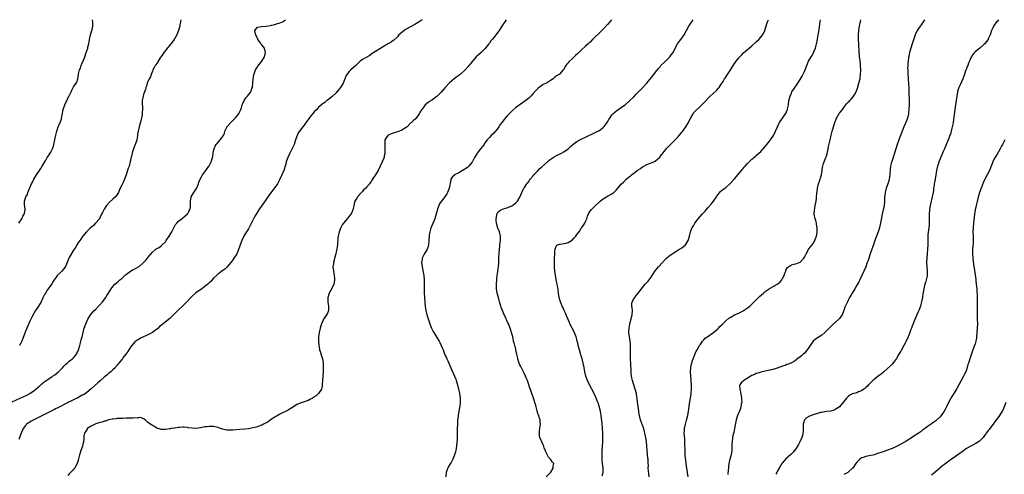
# Model space of a CAD drawing. Units: inches. Extents: x 2547014 to 2550000, y 1510065 to 1512000.
# Drawn here: x 2548974 to 2549424, y 1511792 to 1512000 of the extents above; entities that cross this region are included whole.
import ezdxf

# ---------------------------------------------------------------- set-up
doc = ezdxf.new("R2010")
doc.units = ezdxf.units.IN
doc.header["$MEASUREMENT"] = 0
doc.layers.add('LD25471509_10ft', color=83, linetype='Continuous')

msp = doc.modelspace()

# ---------------------------------------------------------------- linework, layer by layer
at = {"layer": 'LD25471509_10ft'}
for points, elevation in [([(2548971, 1511825.24), (2548974.89, 1511827.11), (2548976.25, 1511827.75), (2548977.65, 1511828.35), (2548979, 1511829.07), (2548981, 1511830.37), (2548981.83, 1511831), (2548983, 1511832.09), (2548983.5, 1511832.5), (2548984.06, 1511833), (2548984.55, 1511833.45), (2548985, 1511833.85), (2548985.64, 1511834.36), (2548987, 1511835.38), (2548989, 1511836.73), (2548989.45, 1511837), (2548990.38, 1511837.62), (2548992.15, 1511839), (2548993, 1511839.86), (2548994.09, 1511841), (2548994.5, 1511841.5), (2548995.47, 1511842.53), (2548996.09, 1511843), (2548996.54, 1511843.46), (2548997, 1511843.8), (2548997.63, 1511844.37), (2548998.55, 1511845), (2548999, 1511845.44), (2548999.68, 1511846.32), (2549000.29, 1511847), (2549000.53, 1511847.48), (2549001, 1511848.26), (2549001.3, 1511849), (2549001.44, 1511849.44), (2549001.84, 1511851), (2549002.19, 1511852.19), (2549002.34, 1511853), (2549002.42, 1511853.58), (2549002.91, 1511855), (2549003.39, 1511857), (2549003.92, 1511859), (2549004.63, 1511861), (2549005.53, 1511863), (2549006.75, 1511865), (2549008.46, 1511867), (2549009, 1511867.51), (2549010.42, 1511869), (2549011, 1511869.63), (2549012.2, 1511871), (2549013.68, 1511873), (2549014.16, 1511873.84), (2549014.95, 1511875), (2549016.17, 1511877), (2549017, 1511878.04), (2549017.92, 1511879), (2549018.48, 1511879.52), (2549019.59, 1511880.41), (2549020.22, 1511881), (2549021, 1511881.67), (2549022.41, 1511883), (2549022.73, 1511883.27), (2549023, 1511883.52), (2549023.83, 1511884.17), (2549025, 1511885), (2549026.28, 1511885.72), (2549027, 1511886.01), (2549028.68, 1511887), (2549029, 1511887.21), (2549031, 1511888.93), (2549032.02, 1511889.98), (2549032.83, 1511891), (2549033, 1511891.24), (2549035, 1511893.65), (2549036.56, 1511895), (2549036.82, 1511895.18), (2549037, 1511895.37), (2549038.1, 1511895.9), (2549039, 1511896.63), (2549039.51, 1511897), (2549041, 1511898.47), (2549041.24, 1511898.76), (2549041.37, 1511899), (2549043, 1511901.5), (2549043.9, 1511903), (2549045, 1511905.07), (2549045.65, 1511906.35), (2549046.12, 1511907), (2549047, 1511907.88), (2549048.71, 1511909.29), (2549049, 1511909.46), (2549050.9, 1511911), (2549051, 1511911.12), (2549051.7, 1511912.3), (2549052.19, 1511913), (2549052.43, 1511914.43), (2549052.48, 1511915), (2549052.44, 1511915.56), (2549052.39, 1511917), (2549052.78, 1511919), (2549053.91, 1511921), (2549055.14, 1511922.86), (2549056.07, 1511925), (2549056.31, 1511925.69), (2549056.82, 1511927), (2549057.56, 1511928.44), (2549057.88, 1511929), (2549059, 1511930.45), (2549059.38, 1511931), (2549060.85, 1511933), (2549061, 1511933.22), (2549061.87, 1511935), (2549062.16, 1511935.84), (2549062.49, 1511937), (2549062.57, 1511937.43), (2549062.8, 1511939), (2549063, 1511940.03), (2549063.2, 1511941), (2549063.78, 1511942.22), (2549064.22, 1511943), (2549064.57, 1511943.43), (2549066, 1511945), (2549067.47, 1511947), (2549067.9, 1511948.1), (2549068.2, 1511949), (2549069, 1511950.79), (2549069.11, 1511951), (2549070.92, 1511953), (2549071.97, 1511954.03), (2549073, 1511955.07), (2549074.48, 1511957), (2549075, 1511958), (2549075.46, 1511959), (2549075.71, 1511959.71), (2549076.12, 1511961), (2549076.34, 1511961.66), (2549076.99, 1511963.01), (2549077.78, 1511964.22), (2549078.42, 1511965), (2549079.96, 1511967), (2549080.54, 1511968.54), (2549080.74, 1511969), (2549080.91, 1511971), (2549081.02, 1511973), (2549081.31, 1511974.69), (2549081.42, 1511975), (2549081.74, 1511975.74), (2549082.2, 1511977), (2549082.44, 1511977.56), (2549083, 1511978.44), (2549083.23, 1511978.77), (2549085.09, 1511981), (2549086.3, 1511983), (2549086.45, 1511983.55), (2549086.75, 1511985), (2549086.21, 1511987), (2549085, 1511988.43), (2549084.76, 1511988.76), (2549084.65, 1511989), (2549083.91, 1511990.09), (2549083.25, 1511991), (2549083.18, 1511991.18), (2549083, 1511991.47), (2549082.27, 1511993), (2549081.95, 1511994.05), (2549081.88, 1511995), (2549083, 1511996.61), (2549084.89, 1511996.89), (2549085.05, 1511996.95), (2549087, 1511997.01), (2549089, 1511997.36), (2549089.52, 1511997.52), (2549091, 1511997.87), (2549092.25, 1511998.25), (2549093, 1511998.41), (2549094.48, 1511999), (2549094.98, 1511999.3), (2549095.83, 1512000)], 9610), ([(2549158.24, 1512000), (2549157, 1511999.02), (2549155, 1511997.86), (2549153, 1511996.75), (2549151, 1511995.61), (2549150.08, 1511995), (2549149, 1511994.16), (2549147.7, 1511993), (2549147, 1511992.13), (2549145.34, 1511990.66), (2549145, 1511990.43), (2549144.21, 1511989.79), (2549143, 1511989.16), (2549142.92, 1511989.08), (2549141, 1511987.83), (2549139, 1511986.69), (2549137, 1511985.49), (2549136.14, 1511985), (2549135.51, 1511984.49), (2549134.38, 1511983.62), (2549132.75, 1511982.75), (2549131, 1511981.76), (2549130.04, 1511981), (2549129, 1511980.1), (2549127.96, 1511979), (2549125.77, 1511977), (2549125, 1511976.38), (2549123.93, 1511975), (2549123.55, 1511974.45), (2549122.97, 1511973), (2549122.14, 1511971), (2549121, 1511969.04), (2549119.35, 1511967), (2549119, 1511966.61), (2549117, 1511964.74), (2549116.04, 1511963.96), (2549115, 1511963.13), (2549114.8, 1511963), (2549113.8, 1511962.2), (2549113, 1511961.66), (2549112.63, 1511961.37), (2549112.23, 1511961), (2549111, 1511959.99), (2549110.14, 1511959), (2549109, 1511957.83), (2549107, 1511955.37), (2549105, 1511952.62), (2549104.31, 1511951.7), (2549103.73, 1511951), (2549102.18, 1511949), (2549101.69, 1511948.31), (2549101.11, 1511947), (2549100.44, 1511945), (2549099.74, 1511943), (2549099, 1511941.33), (2549097.81, 1511939), (2549096.88, 1511937), (2549096.18, 1511935), (2549095.93, 1511933.93), (2549095.68, 1511933), (2549095.05, 1511931), (2549094.19, 1511929), (2549093.28, 1511927), (2549092.51, 1511925.49), (2549092.23, 1511925), (2549091, 1511923.23), (2549089, 1511920.68), (2549085.02, 1511915), (2549083.65, 1511913), (2549083.41, 1511912.59), (2549082.4, 1511911), (2549081.89, 1511910.11), (2549081.3, 1511909), (2549079.88, 1511906.12), (2549079, 1511904.42), (2549078.06, 1511903), (2549076.88, 1511901), (2549075.92, 1511899), (2549075.06, 1511897), (2549074, 1511894), (2549073.54, 1511893), (2549073, 1511892.05), (2549072.31, 1511891), (2549071.81, 1511890.19), (2549070.8, 1511889), (2549069.1, 1511886.9), (2549069, 1511886.81), (2549068.06, 1511885.94), (2549067, 1511885.21), (2549066.9, 1511885.1), (2549065.78, 1511884.21), (2549065, 1511883.68), (2549064.66, 1511883.34), (2549063, 1511881.81), (2549061.69, 1511880.31), (2549061, 1511879.71), (2549060.67, 1511879.33), (2549060.29, 1511879), (2549059, 1511877.94), (2549057, 1511876.51), (2549055.56, 1511875.56), (2549054.76, 1511875), (2549053, 1511873.46), (2549052.54, 1511873), (2549050.78, 1511871), (2549049, 1511869.13), (2549047, 1511867.3), (2549044.66, 1511865), (2549043.81, 1511864.19), (2549043, 1511863.44), (2549041.67, 1511862.33), (2549039.99, 1511861), (2549039, 1511860.17), (2549038.34, 1511859.66), (2549037.29, 1511858.71), (2549037, 1511858.47), (2549035, 1511856.99), (2549033, 1511855.87), (2549032.4, 1511855.6), (2549031, 1511854.94), (2549029.65, 1511854.35), (2549029, 1511853.99), (2549028.38, 1511853.62), (2549027.46, 1511853), (2549027, 1511852.64), (2549025.6, 1511851), (2549025, 1511850.2), (2549024.28, 1511849), (2549023.75, 1511848.25), (2549022.96, 1511847), (2549022.04, 1511845.96), (2549021.35, 1511845), (2549021, 1511844.58), (2549019.76, 1511843), (2549019.41, 1511842.59), (2549019, 1511842.05), (2549018.5, 1511841.5), (2549018.1, 1511841), (2549017, 1511839.88), (2549016.02, 1511839), (2549015.45, 1511838.55), (2549015, 1511838.17), (2549014.33, 1511837.67), (2549013.59, 1511837), (2549013, 1511836.53), (2549011.09, 1511834.91), (2549010.02, 1511833.98), (2549007, 1511831.18), (2549005, 1511829.55), (2549003.47, 1511828.53), (2549003, 1511828.24), (2549002.21, 1511827.79), (2549001, 1511827.14), (2548999.56, 1511826.44), (2548999, 1511826.2), (2548997.48, 1511825.48), (2548997, 1511825.23), (2548996.59, 1511825), (2548995, 1511824.2), (2548992.74, 1511823), (2548991.57, 1511822.43), (2548991, 1511822.18), (2548990.22, 1511821.78), (2548987, 1511820.09), (2548985.13, 1511819.13), (2548983.62, 1511818.38), (2548983, 1511818.03), (2548981.17, 1511817.17), (2548980.79, 1511817), (2548979.61, 1511816.39), (2548979, 1511816.01), (2548977.55, 1511815), (2548977.27, 1511814.73), (2548977, 1511814.43), (2548975.96, 1511813), (2548975.64, 1511812.36), (2548975.04, 1511811), (2548973.92, 1511808.08)], 9600), ([(2548973.98, 1511907), (2548975, 1511908.54), (2548975.35, 1511909), (2548975.87, 1511910.13), (2548976.48, 1511911), (2548976.51, 1511911.49), (2548976.92, 1511913), (2548976.74, 1511914.74), (2548976.65, 1511915), (2548976.66, 1511915.34), (2548976.52, 1511917), (2548977.13, 1511919), (2548977.95, 1511920.05), (2548978.11, 1511921), (2548978.81, 1511922.81), (2548979, 1511923.18), (2548979.75, 1511925), (2548980.22, 1511925.78), (2548980.83, 1511927), (2548982.14, 1511929), (2548983.4, 1511931), (2548984.05, 1511931.95), (2548984.6, 1511933), (2548985.8, 1511935), (2548986.27, 1511935.73), (2548986.98, 1511937), (2548987.81, 1511938.19), (2548988.26, 1511939), (2548988.55, 1511939.45), (2548989, 1511940.26), (2548989.38, 1511941), (2548989.83, 1511942.17), (2548990.04, 1511943), (2548990.45, 1511945), (2548990.84, 1511947.16), (2548991.29, 1511949), (2548991.48, 1511949.48), (2548992.01, 1511951), (2548992.33, 1511951.67), (2548992.92, 1511953), (2548993.45, 1511954.55), (2548993.52, 1511955), (2548993.59, 1511955.59), (2548994.29, 1511959), (2548994.95, 1511961.05), (2548996.29, 1511963.72), (2548996.91, 1511965), (2548997, 1511965.21), (2548997.9, 1511967), (2548998.25, 1511967.75), (2548998.88, 1511969), (2548999, 1511969.26), (2549000.24, 1511971), (2549000.53, 1511971.47), (2549001, 1511973), (2549001.32, 1511975), (2549001.29, 1511975.29), (2549001.69, 1511977), (2549002.14, 1511977.86), (2549002.42, 1511979), (2549003, 1511980.34), (2549003.28, 1511980.72), (2549003.35, 1511981), (2549003.55, 1511981.55), (2549004.19, 1511983), (2549004.82, 1511985), (2549005, 1511985.7), (2549005.46, 1511987), (2549005.59, 1511987.59), (2549005.95, 1511989), (2549006.13, 1511989.87), (2549006.31, 1511991), (2549006.77, 1511993), (2549007.34, 1511995), (2549007.44, 1511995.44), (2549007.74, 1511997), (2549007.76, 1511997.76), (2549007.75, 1511999), (2549007.7, 1512000)], 9630), ([(2549048, 1512000), (2549047.87, 1511999), (2549047.59, 1511997.59), (2549047.52, 1511997), (2549047.03, 1511995), (2549046.24, 1511993), (2549045, 1511991), (2549044.17, 1511989.83), (2549043.49, 1511989), (2549041.54, 1511986.46), (2549041, 1511985.89), (2549040.28, 1511985), (2549039.77, 1511984.23), (2549039, 1511983.2), (2549038.63, 1511982.63), (2549037.67, 1511981), (2549037.45, 1511980.55), (2549037, 1511979.99), (2549036.62, 1511979.38), (2549036.34, 1511979), (2549035.86, 1511978.13), (2549035.2, 1511977), (2549035, 1511976.53), (2549034.44, 1511975), (2549034.12, 1511973.88), (2549033.58, 1511973), (2549032.69, 1511971), (2549032.4, 1511969.6), (2549032.08, 1511969), (2549031.88, 1511968.12), (2549031.43, 1511967), (2549031, 1511965.72), (2549030.74, 1511965), (2549030.32, 1511963), (2549030.4, 1511962.4), (2549030.35, 1511961), (2549030.45, 1511960.45), (2549030.47, 1511959), (2549030.36, 1511957.64), (2549030.38, 1511957), (2549030.28, 1511956.28), (2549030.02, 1511955), (2549029.69, 1511953.69), (2549029.37, 1511952.63), (2549028.95, 1511951.05), (2549028.5, 1511949), (2549028.29, 1511947.71), (2549028.2, 1511947), (2549028.01, 1511946.01), (2549027.87, 1511945), (2549027.29, 1511943.29), (2549027.21, 1511943), (2549027.16, 1511942.84), (2549027, 1511942.55), (2549026.55, 1511941.45), (2549026.37, 1511941), (2549026.05, 1511940.05), (2549025.73, 1511939), (2549025.66, 1511938.34), (2549025.29, 1511937), (2549025.25, 1511936.75), (2549025, 1511935.59), (2549024.92, 1511935.08), (2549024.37, 1511933), (2549023.96, 1511932.04), (2549023.67, 1511931), (2549022.99, 1511929), (2549022.4, 1511927.6), (2549022.21, 1511927), (2549021.62, 1511925.62), (2549021, 1511924.26), (2549020.36, 1511923), (2549019.89, 1511921.89), (2549019.48, 1511921), (2549019, 1511920.05), (2549018.16, 1511919), (2549017, 1511917.91), (2549015.41, 1511916.59), (2549014.08, 1511915), (2549013, 1511913.3), (2549012.79, 1511913), (2549012.22, 1511911.78), (2549011.77, 1511911), (2549011, 1511909.42), (2549010.78, 1511909), (2549009.07, 1511907), (2549009, 1511906.95), (2549008.08, 1511905.92), (2549006.63, 1511904.63), (2549005, 1511903.15), (2549004.86, 1511903), (2549003.11, 1511900.89), (2549002.32, 1511899.68), (2549001.83, 1511899), (2549001, 1511897.74), (2549000.54, 1511897), (2549000.01, 1511895.99), (2548999.34, 1511895), (2548999, 1511894.54), (2548997, 1511891.23), (2548996.89, 1511891), (2548996.13, 1511889), (2548995.41, 1511887.41), (2548995.24, 1511887), (2548995.15, 1511886.85), (2548994.29, 1511885.71), (2548993.63, 1511885), (2548993, 1511884.4), (2548991.58, 1511883), (2548991, 1511882.33), (2548990.07, 1511881), (2548989.67, 1511880.33), (2548989, 1511879.29), (2548987.42, 1511877), (2548987, 1511876.37), (2548986.13, 1511875), (2548985.73, 1511874.27), (2548985, 1511872.78), (2548984.17, 1511871), (2548983.01, 1511869), (2548981.67, 1511867), (2548981, 1511865.96), (2548979.96, 1511864.04), (2548979, 1511862.09), (2548977.6, 1511859), (2548976.84, 1511857.16), (2548975.78, 1511854.22), (2548975.29, 1511853), (2548975, 1511852.37), (2548974.33, 1511851)], 9620), ([(2549196.68, 1512000), (2549194.76, 1511997), (2549193.42, 1511995), (2549193, 1511994.41), (2549191, 1511991.79), (2549190.32, 1511991), (2549189.74, 1511990.26), (2549189, 1511989.29), (2549188.76, 1511989), (2549187, 1511986.71), (2549185.31, 1511985), (2549184.06, 1511983.94), (2549183, 1511982.97), (2549181.26, 1511981), (2549180.28, 1511979.72), (2549179.7, 1511979), (2549179.36, 1511978.64), (2549177.91, 1511977), (2549175.64, 1511975), (2549175.28, 1511974.72), (2549175, 1511974.55), (2549174.13, 1511973.87), (2549172.98, 1511973.02), (2549170.82, 1511971.18), (2549168.8, 1511969), (2549167, 1511966.87), (2549165, 1511964.86), (2549163.91, 1511964.09), (2549163, 1511963.33), (2549162.46, 1511963), (2549161.53, 1511962.47), (2549161, 1511962.06), (2549159.72, 1511961), (2549159.35, 1511960.65), (2549159, 1511960.21), (2549158.11, 1511959), (2549157.74, 1511958.26), (2549157, 1511957), (2549155.61, 1511955), (2549155.31, 1511954.69), (2549154.26, 1511953.74), (2549153.47, 1511953), (2549153.19, 1511952.81), (2549153, 1511952.63), (2549151.49, 1511951), (2549151, 1511950.67), (2549149, 1511949.46), (2549147.91, 1511949), (2549147, 1511948.71), (2549145, 1511948.13), (2549144.18, 1511947.82), (2549142.8, 1511947.2), (2549142.54, 1511947), (2549141.9, 1511945.9), (2549141.27, 1511945), (2549141.23, 1511943.23), (2549141.2, 1511943), (2549141.29, 1511941), (2549141.22, 1511939.22), (2549141.23, 1511939), (2549141.22, 1511938.78), (2549141, 1511937.74), (2549140.89, 1511937.11), (2549140.73, 1511936.73), (2549140.07, 1511935), (2549139.18, 1511933), (2549138.21, 1511931), (2549137, 1511929.13), (2549136.11, 1511927.89), (2549135.58, 1511927), (2549135.35, 1511926.65), (2549135, 1511926.02), (2549134.57, 1511925.43), (2549134.29, 1511925), (2549133, 1511923.52), (2549132.52, 1511923), (2549131.72, 1511922.28), (2549131, 1511921.48), (2549130.54, 1511921), (2549128.76, 1511919), (2549128.44, 1511918.44), (2549127.56, 1511917), (2549127.42, 1511916.58), (2549127.07, 1511914.93), (2549126.69, 1511913), (2549126.11, 1511911.89), (2549125.67, 1511911), (2549125, 1511910.15), (2549124.46, 1511909.54), (2549124.02, 1511909), (2549122.35, 1511907), (2549121.78, 1511906.22), (2549121.08, 1511905), (2549120.33, 1511903), (2549120.17, 1511902.17), (2549119.92, 1511901), (2549119.82, 1511900.18), (2549119.54, 1511897), (2549119.3, 1511895.3), (2549119.27, 1511895), (2549119, 1511893.85), (2549118.82, 1511893), (2549118.28, 1511891), (2549118.03, 1511889.97), (2549117.76, 1511889), (2549117.71, 1511888.29), (2549117.54, 1511887), (2549117.77, 1511885), (2549117.94, 1511884.06), (2549118.16, 1511883), (2549118.23, 1511881.77), (2549118.26, 1511881), (2549118.02, 1511880.02), (2549117.88, 1511879), (2549117, 1511877.08), (2549115.85, 1511875), (2549115.16, 1511873), (2549115.24, 1511871.24), (2549115.21, 1511871), (2549115.22, 1511870.78), (2549115.52, 1511869), (2549115.47, 1511867.47), (2549115.49, 1511867), (2549115, 1511865.74), (2549114.58, 1511865), (2549113.91, 1511864.09), (2549113.16, 1511863), (2549113, 1511862.68), (2549112.31, 1511861), (2549111.98, 1511860.02), (2549111.69, 1511859), (2549111.23, 1511857), (2549111, 1511855), (2549110.96, 1511852.96), (2549111.07, 1511851.07), (2549111.32, 1511849.32), (2549111.42, 1511849), (2549111.66, 1511848.34), (2549112.29, 1511846.29), (2549112.72, 1511845), (2549113, 1511843.32), (2549113.04, 1511843), (2549113.08, 1511841), (2549113.04, 1511838.96), (2549112.93, 1511837.07), (2549112.9, 1511836.9), (2549112.66, 1511833.34), (2549112.66, 1511833), (2549112.41, 1511831.59), (2549112.29, 1511831), (2549111, 1511829), (2549109.93, 1511828.07), (2549109, 1511827.53), (2549108.7, 1511827.3), (2549108.16, 1511827), (2549107, 1511826.27), (2549106.19, 1511825.81), (2549103, 1511824.81), (2549101, 1511824), (2549099.43, 1511823), (2549097.97, 1511822.03), (2549097, 1511821.43), (2549093, 1511819.43), (2549092.28, 1511819), (2549091.5, 1511818.5), (2549091, 1511818.22), (2549089, 1511816.98), (2549087.86, 1511816.14), (2549087, 1511815.69), (2549085.77, 1511815), (2549085, 1511814.62), (2549084.43, 1511814.43), (2549083, 1511813.86), (2549081, 1511813.3), (2549079, 1511812.93), (2549077.2, 1511812.8), (2549075, 1511812.68), (2549071.71, 1511812.29), (2549071, 1511812.24), (2549069, 1511812.32), (2549067.2, 1511812.8), (2549067, 1511812.84), (2549065, 1511813.58), (2549063, 1511813.97), (2549061, 1511814), (2549059.88, 1511813.88), (2549059, 1511813.81), (2549057, 1511813.4), (2549055, 1511813.09), (2549053.18, 1511813.18), (2549051.43, 1511813.43), (2549051, 1511813.55), (2549049.62, 1511813.62), (2549049, 1511813.69), (2549047.58, 1511813.58), (2549047, 1511813.55), (2549045.29, 1511813.29), (2549045, 1511813.27), (2549043.66, 1511813), (2549043.12, 1511812.88), (2549042.87, 1511812.87), (2549041, 1511812.56), (2549040.62, 1511812.62), (2549039, 1511812.59), (2549037.65, 1511813), (2549037.21, 1511813.21), (2549037, 1511813.26), (2549035.97, 1511813.97), (2549035, 1511814.51), (2549034.69, 1511814.69), (2549033, 1511815.87), (2549032.37, 1511816.37), (2549031.65, 1511817), (2549031, 1511817.46), (2549029.98, 1511817.98), (2549029, 1511818.07), (2549028.14, 1511817.86), (2549027, 1511817.96), (2549026.16, 1511817.84), (2549025, 1511817.83), (2549023, 1511817.79), (2549021.71, 1511817.71), (2549021, 1511817.71), (2549019.58, 1511817.58), (2549019, 1511817.58), (2549018.45, 1511817.55), (2549017, 1511817.4), (2549016.69, 1511817.31), (2549015, 1511816.99), (2549013.56, 1511816.44), (2549013, 1511816.38), (2549012.04, 1511815.96), (2549011, 1511815.76), (2549009.14, 1511815.14), (2549008.8, 1511815), (2549007, 1511814.08), (2549005.28, 1511813), (2549005.16, 1511812.84), (2549003.98, 1511811), (2549003.72, 1511809.72), (2549003.65, 1511809), (2549003.68, 1511808.32), (2549003.54, 1511807), (2549003.45, 1511806.55), (2549003.08, 1511805), (2549002.4, 1511803), (2549002.09, 1511801.91), (2549001.73, 1511801), (2549001.26, 1511799.26), (2549001.22, 1511799), (2549001, 1511798.02), (2549000.7, 1511797), (2549000.04, 1511795.96), (2548999.56, 1511795), (2548999, 1511794.33), (2548997.63, 1511793), (2548997.29, 1511792.71), (2548997, 1511792.33), (2548996.37, 1511791.63)], 9590), ([(2549244.76, 1512000), (2549244.06, 1511999), (2549243, 1511997.79), (2549241, 1511995.7), (2549239.65, 1511994.35), (2549236.6, 1511991.4), (2549236.13, 1511991), (2549235, 1511989.79), (2549234.6, 1511989.4), (2549234.12, 1511989), (2549233, 1511987.87), (2549231, 1511986.09), (2549229.9, 1511985), (2549229.4, 1511984.6), (2549228.39, 1511983.61), (2549227.82, 1511983), (2549227, 1511982.29), (2549225.34, 1511980.66), (2549225, 1511980.24), (2549224.41, 1511979.59), (2549223.98, 1511979), (2549223, 1511977.33), (2549222.87, 1511977.13), (2549222.76, 1511977), (2549221, 1511975.11), (2549220.87, 1511975), (2549219.75, 1511974.25), (2549219, 1511973.73), (2549218.09, 1511973), (2549217, 1511972.2), (2549215.05, 1511971), (2549213.66, 1511970.34), (2549213, 1511969.95), (2549211.28, 1511968.72), (2549210.31, 1511967.69), (2549209, 1511966.18), (2549207.95, 1511965), (2549207, 1511964.14), (2549205.62, 1511963), (2549204.08, 1511961.92), (2549201, 1511959.65), (2549199.59, 1511958.41), (2549199, 1511957.86), (2549197, 1511955.82), (2549196.28, 1511955), (2549195.7, 1511954.3), (2549194.71, 1511953), (2549193.99, 1511952.01), (2549193.31, 1511951), (2549193, 1511950.58), (2549191.74, 1511949), (2549191, 1511948.16), (2549189.83, 1511947), (2549189, 1511946.1), (2549188.05, 1511945), (2549187, 1511943.68), (2549186.57, 1511943), (2549185.93, 1511942.07), (2549185, 1511941.01), (2549183.48, 1511939), (2549183.3, 1511938.7), (2549183, 1511938.26), (2549182.53, 1511937.47), (2549182.22, 1511937), (2549181.14, 1511934.86), (2549181, 1511934.66), (2549179.63, 1511933), (2549179, 1511932.43), (2549177, 1511931.12), (2549176.77, 1511931), (2549175, 1511929.99), (2549173.14, 1511929), (2549173.06, 1511928.94), (2549172.03, 1511927.97), (2549171.47, 1511927), (2549171.33, 1511926.67), (2549170.71, 1511923), (2549170.5, 1511922.5), (2549169.92, 1511921), (2549169.59, 1511920.41), (2549169, 1511919.47), (2549168.6, 1511919), (2549167.07, 1511917), (2549167, 1511916.88), (2549166.24, 1511915.76), (2549165.91, 1511915), (2549165.38, 1511913.38), (2549165.16, 1511912.84), (2549165, 1511912.16), (2549164.73, 1511911.27), (2549164.68, 1511911), (2549164.23, 1511909.77), (2549164.04, 1511909), (2549163.17, 1511906.83), (2549162.55, 1511905.45), (2549162.14, 1511904.14), (2549161.82, 1511903), (2549161.54, 1511901.54), (2549161.47, 1511901), (2549161.35, 1511899), (2549161.22, 1511897.22), (2549161.19, 1511897), (2549161, 1511896.34), (2549160.59, 1511895), (2549159.29, 1511892.71), (2549158.37, 1511891), (2549158.3, 1511890.3), (2549158.06, 1511889), (2549158.31, 1511887), (2549158.67, 1511885.33), (2549159.03, 1511883), (2549159.15, 1511881), (2549159.18, 1511877), (2549159.25, 1511875), (2549159.51, 1511871), (2549159.58, 1511870.42), (2549159.68, 1511869), (2549159.81, 1511867.81), (2549159.96, 1511867), (2549160.29, 1511865.71), (2549160.45, 1511865), (2549161, 1511863.27), (2549161.81, 1511861), (2549162.3, 1511859.7), (2549162.55, 1511859), (2549163, 1511858.09), (2549163.57, 1511857), (2549165, 1511854.72), (2549166.01, 1511853), (2549166.36, 1511852.36), (2549167.02, 1511851.02), (2549167.65, 1511849.65), (2549167.87, 1511849), (2549168.4, 1511847.6), (2549169, 1511846.17), (2549169.37, 1511845.37), (2549169.52, 1511845), (2549169.97, 1511843.97), (2549171.81, 1511839.81), (2549173.12, 1511837), (2549173.65, 1511835.65), (2549173.89, 1511835), (2549174.45, 1511833), (2549174.94, 1511831.06), (2549175.29, 1511829.29), (2549175.38, 1511829), (2549175.6, 1511827), (2549175.63, 1511825.63), (2549175.61, 1511825), (2549175.48, 1511823.48), (2549175.37, 1511822.63), (2549175.11, 1511821), (2549174.74, 1511819), (2549174.56, 1511817.44), (2549174.49, 1511817), (2549174.39, 1511815), (2549174.36, 1511813), (2549174.36, 1511811.64), (2549174.28, 1511809), (2549174.22, 1511807.78), (2549174.16, 1511807), (2549173.98, 1511805), (2549173.66, 1511803), (2549173.53, 1511802.47), (2549173.15, 1511801), (2549173, 1511800.57), (2549172.35, 1511799), (2549171.51, 1511797.51), (2549171.16, 1511796.84), (2549170.38, 1511795.62), (2549170.04, 1511795), (2549169.75, 1511794.25), (2549169.31, 1511793), (2549169.1, 1511791)], 9580), ([(2549215, 1511791.02), (2549217, 1511792.95), (2549217.1, 1511793.1), (2549218.14, 1511795), (2549218.16, 1511795.84), (2549218.42, 1511797), (2549217.77, 1511797.77), (2549216.99, 1511799), (2549216, 1511800), (2549214.67, 1511802.67), (2549214.6, 1511803), (2549214.11, 1511804.11), (2549213.85, 1511805), (2549213.57, 1511805.57), (2549212.93, 1511807), (2549212.1, 1511809), (2549211.91, 1511809.91), (2549211.85, 1511811), (2549211.96, 1511812.04), (2549212.04, 1511813), (2549212.28, 1511814.28), (2549212.31, 1511815), (2549212.16, 1511815.84), (2549212.22, 1511817), (2549211.77, 1511818.23), (2549211.55, 1511819), (2549211.38, 1511819.38), (2549210.92, 1511820.92), (2549210.88, 1511821.12), (2549210.39, 1511823), (2549210.04, 1511824.04), (2549209.8, 1511825), (2549209.56, 1511825.56), (2549209.14, 1511827), (2549208.46, 1511829), (2549208.04, 1511830.04), (2549207.75, 1511831), (2549207.54, 1511831.54), (2549207.09, 1511833), (2549206.37, 1511835), (2549205.96, 1511835.96), (2549205.56, 1511837), (2549205, 1511838.12), (2549204.6, 1511839), (2549203.38, 1511841.38), (2549203, 1511842.19), (2549202.67, 1511843), (2549202.54, 1511843.46), (2549202.03, 1511845), (2549201.81, 1511845.81), (2549201.6, 1511847), (2549201.48, 1511847.48), (2549201.15, 1511849.15), (2549200.73, 1511850.73), (2549200.64, 1511851), (2549200.31, 1511852.31), (2549200.11, 1511853), (2549199.85, 1511854.15), (2549199.68, 1511855), (2549199.19, 1511857), (2549199, 1511857.59), (2549198.49, 1511859), (2549197.68, 1511861), (2549197.46, 1511861.46), (2549197, 1511862.49), (2549196.83, 1511862.83), (2549196.61, 1511863.39), (2549195.84, 1511865), (2549195.55, 1511865.55), (2549194.98, 1511866.98), (2549194.43, 1511868.43), (2549194.24, 1511869), (2549193.92, 1511870.08), (2549193.66, 1511871), (2549193.54, 1511871.54), (2549193.12, 1511873), (2549192.58, 1511875), (2549192.28, 1511877), (2549192.27, 1511878.27), (2549192.27, 1511879), (2549192.41, 1511881), (2549192.44, 1511881.56), (2549192.58, 1511883), (2549192.81, 1511884.81), (2549192.83, 1511885.17), (2549193.11, 1511887), (2549193.31, 1511889), (2549193.36, 1511890.64), (2549193.41, 1511891.41), (2549193.43, 1511893), (2549193.46, 1511893.46), (2549193.57, 1511895), (2549193.74, 1511896.26), (2549193.8, 1511897), (2549193.93, 1511897.92), (2549194.09, 1511899), (2549194.13, 1511901), (2549193.6, 1511903), (2549193, 1511904.31), (2549192.75, 1511905), (2549192.7, 1511905.3), (2549192.25, 1511907), (2549192.16, 1511908.16), (2549192.15, 1511909), (2549192.23, 1511909.77), (2549192.49, 1511911), (2549192.61, 1511911.39), (2549193, 1511911.92), (2549193.51, 1511912.49), (2549194.32, 1511913), (2549195, 1511913.34), (2549197, 1511913.95), (2549199, 1511914.72), (2549199.52, 1511915), (2549200.4, 1511915.6), (2549201, 1511916.07), (2549201.48, 1511916.52), (2549201.93, 1511917), (2549203, 1511918.9), (2549203.84, 1511921), (2549204.81, 1511923), (2549205, 1511923.32), (2549206.17, 1511925), (2549206.54, 1511925.46), (2549207, 1511926.07), (2549207.42, 1511926.58), (2549207.71, 1511927), (2549209, 1511928.57), (2549209.36, 1511929), (2549211, 1511930.78), (2549212.08, 1511931.92), (2549213, 1511932.69), (2549215.57, 1511935), (2549216.29, 1511935.71), (2549218.66, 1511937.34), (2549219, 1511937.51), (2549219.95, 1511938.05), (2549221, 1511938.54), (2549221.93, 1511939), (2549223, 1511939.63), (2549225, 1511940.96), (2549226.05, 1511941.95), (2549227.19, 1511943), (2549229, 1511944.29), (2549230.28, 1511945), (2549231.62, 1511945.62), (2549233, 1511946.28), (2549234.8, 1511947.2), (2549235.48, 1511947.48), (2549237, 1511948.19), (2549238.55, 1511949), (2549239, 1511949.25), (2549241, 1511950.76), (2549241.29, 1511951), (2549242.06, 1511951.94), (2549242.87, 1511953), (2549243, 1511953.28), (2549243.61, 1511954.39), (2549243.99, 1511955), (2549245, 1511956.48), (2549245.23, 1511956.77), (2549245.44, 1511957), (2549246.27, 1511957.73), (2549247.4, 1511958.6), (2549247.95, 1511959), (2549249, 1511959.7), (2549251, 1511961.13), (2549253.09, 1511962.91), (2549255, 1511964.76), (2549256.11, 1511965.89), (2549257, 1511966.78), (2549259, 1511968.88), (2549261, 1511971.02), (2549263, 1511973.42), (2549263.67, 1511974.33), (2549265, 1511976.05), (2549266.27, 1511977.73), (2549267, 1511978.51), (2549267.21, 1511978.79), (2549267.4, 1511979), (2549269, 1511980.58), (2549269.2, 1511980.8), (2549271.46, 1511983), (2549272.11, 1511983.89), (2549273, 1511985), (2549273.94, 1511987), (2549274.97, 1511989), (2549275.85, 1511990.15), (2549276.57, 1511991), (2549277, 1511991.54), (2549277.98, 1511993), (2549280.16, 1511997), (2549281, 1511998.34), (2549281.49, 1511999), (2549282.16, 1512000)], 9570), ([(2549240.57, 1511791.43), (2549241.03, 1511793), (2549240.99, 1511795.01), (2549240.68, 1511797), (2549240.54, 1511798.54), (2549240.52, 1511800.52), (2549240.57, 1511801.43), (2549240.6, 1511803), (2549240.69, 1511804.69), (2549240.86, 1511807.14), (2549240.93, 1511809), (2549240.88, 1511811), (2549240.73, 1511813), (2549240.53, 1511815.47), (2549240.32, 1511817.68), (2549240.16, 1511819), (2549239.96, 1511819.96), (2549239.79, 1511821), (2549239.22, 1511823.22), (2549238.73, 1511824.73), (2549238.61, 1511825), (2549238.18, 1511826.18), (2549237.78, 1511827), (2549236.85, 1511829), (2549235.89, 1511831), (2549234.83, 1511833), (2549233.83, 1511835), (2549233.09, 1511837), (2549232.65, 1511839), (2549232.3, 1511841), (2549231.87, 1511843), (2549231.36, 1511845), (2549230.8, 1511846.8), (2549230.65, 1511847.35), (2549230.15, 1511849), (2549229.65, 1511851), (2549229.55, 1511851.55), (2549229.19, 1511853), (2549229, 1511853.71), (2549228.6, 1511855), (2549227.54, 1511857.54), (2549226.79, 1511859), (2549225.84, 1511861), (2549225.6, 1511861.6), (2549225, 1511862.87), (2549224.35, 1511864.35), (2549224.05, 1511865), (2549223.74, 1511865.74), (2549223.16, 1511867), (2549222.54, 1511868.54), (2549222.3, 1511869), (2549221.79, 1511870.21), (2549221.49, 1511871), (2549221.39, 1511871.39), (2549220.92, 1511873), (2549220.63, 1511875), (2549220.44, 1511876.44), (2549220.38, 1511877), (2549220.12, 1511878.12), (2549219.99, 1511879), (2549219.75, 1511880.25), (2549219.57, 1511881), (2549219.47, 1511881.47), (2549219.23, 1511883), (2549218.96, 1511884.96), (2549218.8, 1511887), (2549218.76, 1511888.76), (2549218.82, 1511890.82), (2549218.92, 1511892.92), (2549219, 1511894.18), (2549219.08, 1511895), (2549219.55, 1511896.46), (2549220.19, 1511897), (2549221, 1511897.4), (2549221.4, 1511897.4), (2549223, 1511897.61), (2549224.16, 1511897.84), (2549225, 1511898.07), (2549226.56, 1511899), (2549226.82, 1511899.18), (2549227.82, 1511900.18), (2549228.57, 1511901), (2549229, 1511901.75), (2549229.97, 1511903), (2549231, 1511904.65), (2549231.27, 1511905), (2549231.95, 1511906.05), (2549232.61, 1511907), (2549233, 1511907.76), (2549233.5, 1511909), (2549233.85, 1511910.15), (2549234.51, 1511911.49), (2549235.6, 1511913), (2549236.26, 1511913.74), (2549237.54, 1511915), (2549239, 1511916.4), (2549239.68, 1511917), (2549241, 1511918.06), (2549242.54, 1511919), (2549243, 1511919.24), (2549243.6, 1511919.6), (2549245, 1511920.32), (2549245.85, 1511921), (2549247, 1511922.09), (2549249.46, 1511925), (2549250.25, 1511925.75), (2549251.52, 1511927), (2549253, 1511928.24), (2549253.43, 1511928.57), (2549253.91, 1511929), (2549255, 1511929.83), (2549255.69, 1511930.31), (2549256.49, 1511931), (2549256.8, 1511931.2), (2549257, 1511931.36), (2549258.03, 1511931.97), (2549259, 1511932.7), (2549259.58, 1511933), (2549261, 1511933.71), (2549262.24, 1511934.24), (2549263, 1511934.53), (2549264.12, 1511935), (2549264.72, 1511935.28), (2549266.93, 1511937.07), (2549268.33, 1511939), (2549269, 1511939.83), (2549269.86, 1511941), (2549270.45, 1511941.55), (2549271, 1511942.19), (2549271.4, 1511942.6), (2549271.72, 1511943), (2549273, 1511944.15), (2549275, 1511946.13), (2549275.79, 1511947), (2549277, 1511948.58), (2549277.35, 1511949), (2549278, 1511950), (2549278.79, 1511951), (2549279.97, 1511953), (2549280.32, 1511953.68), (2549281, 1511955.11), (2549282.12, 1511957), (2549282.5, 1511957.5), (2549283.44, 1511958.56), (2549285, 1511960.05), (2549286.06, 1511961), (2549287.51, 1511962.49), (2549289, 1511964.11), (2549289.44, 1511964.56), (2549289.91, 1511965), (2549292.6, 1511967.4), (2549293, 1511967.79), (2549293.54, 1511968.46), (2549294.01, 1511969), (2549295, 1511970.46), (2549295.8, 1511971.8), (2549296.47, 1511973), (2549297, 1511973.79), (2549297.45, 1511974.55), (2549299, 1511976.75), (2549300.44, 1511979), (2549301.83, 1511981), (2549303, 1511982.51), (2549303.41, 1511983), (2549304.15, 1511983.85), (2549305, 1511984.64), (2549305.17, 1511984.83), (2549307, 1511986.33), (2549307.76, 1511987), (2549309, 1511987.99), (2549311, 1511989.81), (2549312.17, 1511991), (2549313, 1511991.94), (2549313.83, 1511993), (2549314.28, 1511993.72), (2549314.89, 1511995), (2549315.69, 1511997.69), (2549316.06, 1511999), (2549316.54, 1512000)], 9560), ([(2549261.96, 1511791), (2549261.7, 1511793.7), (2549261.64, 1511795), (2549261.67, 1511796.33), (2549261.64, 1511797), (2549261.57, 1511797.57), (2549261.56, 1511799), (2549261.48, 1511799.48), (2549261.34, 1511801), (2549261.09, 1511803), (2549260.91, 1511805.09), (2549260.77, 1511807), (2549260.49, 1511809), (2549260.22, 1511810.22), (2549260.07, 1511811), (2549259.74, 1511812.26), (2549259.53, 1511813), (2549259, 1511814.6), (2549258.12, 1511817), (2549257.6, 1511819), (2549257.53, 1511819.53), (2549257.28, 1511821), (2549256.73, 1511825.27), (2549256.52, 1511827), (2549256.41, 1511827.59), (2549256.18, 1511829), (2549255.65, 1511831), (2549255, 1511833.04), (2549254.42, 1511835), (2549254.18, 1511836.18), (2549253.97, 1511837), (2549253.81, 1511838.19), (2549253.73, 1511839), (2549253.73, 1511839.73), (2549253.63, 1511842.37), (2549253.63, 1511843), (2549253.54, 1511844.46), (2549253.52, 1511845.52), (2549253.46, 1511847), (2549253.45, 1511848.55), (2549253.48, 1511849.48), (2549253.43, 1511851.43), (2549253.29, 1511853), (2549253.03, 1511854.97), (2549252.8, 1511857), (2549252.8, 1511857.2), (2549252.87, 1511859), (2549253.18, 1511860.82), (2549253.22, 1511861), (2549254.25, 1511865), (2549254.35, 1511867), (2549254.23, 1511868.23), (2549254.13, 1511869), (2549254.1, 1511869.9), (2549254.28, 1511871), (2549255, 1511872.35), (2549255.21, 1511872.79), (2549255.41, 1511873), (2549256.07, 1511873.93), (2549257.03, 1511875), (2549258.46, 1511877), (2549259, 1511877.6), (2549260.18, 1511879), (2549261, 1511879.83), (2549261.56, 1511880.44), (2549262.01, 1511881), (2549263, 1511882.34), (2549263.44, 1511883), (2549264.82, 1511885.18), (2549266.33, 1511887), (2549268.07, 1511889), (2549269.45, 1511890.55), (2549269.89, 1511891), (2549271, 1511891.91), (2549272.53, 1511893), (2549273, 1511893.29), (2549275.95, 1511895), (2549277, 1511895.7), (2549278.66, 1511897), (2549279, 1511897.46), (2549279.9, 1511899), (2549280.12, 1511899.88), (2549280.44, 1511901), (2549280.91, 1511903), (2549281.73, 1511905), (2549282.23, 1511905.77), (2549282.9, 1511907), (2549284.41, 1511909), (2549286.2, 1511911), (2549287.57, 1511912.43), (2549288.04, 1511913), (2549289, 1511914.07), (2549290.35, 1511915.65), (2549291.41, 1511917), (2549292.78, 1511919), (2549293, 1511919.34), (2549294.61, 1511921.39), (2549295, 1511921.74), (2549296.56, 1511923), (2549297, 1511923.34), (2549299, 1511925.04), (2549301, 1511927.16), (2549304.24, 1511931), (2549304.58, 1511931.42), (2549305, 1511931.9), (2549305.48, 1511932.52), (2549305.88, 1511933), (2549307, 1511934.27), (2549307.68, 1511935), (2549308.33, 1511935.67), (2549309, 1511936.19), (2549309.42, 1511936.58), (2549309.93, 1511937), (2549310.5, 1511937.5), (2549311, 1511937.88), (2549312.22, 1511939), (2549313, 1511939.76), (2549314.12, 1511941), (2549315, 1511942.07), (2549315.79, 1511943), (2549317, 1511944.5), (2549317.42, 1511945), (2549318.78, 1511947), (2549319, 1511947.39), (2549319.79, 1511949), (2549320.64, 1511951), (2549321.39, 1511952.61), (2549321.63, 1511953), (2549322.93, 1511955), (2549324.34, 1511957), (2549324.58, 1511957.42), (2549325, 1511958.42), (2549325.18, 1511958.82), (2549325.25, 1511959), (2549325.29, 1511959.29), (2549325.65, 1511961), (2549325.92, 1511963), (2549326.09, 1511963.91), (2549326.4, 1511965), (2549327, 1511966.44), (2549327.28, 1511967), (2549327.94, 1511968.06), (2549329.91, 1511971), (2549331, 1511972.72), (2549331.87, 1511974.13), (2549332.57, 1511975.43), (2549333, 1511976.3), (2549333.31, 1511977), (2549334.04, 1511979), (2549334.8, 1511981), (2549335.99, 1511983), (2549336.45, 1511983.55), (2549337, 1511984.56), (2549337.17, 1511984.83), (2549337.34, 1511985.34), (2549338.03, 1511987), (2549338.31, 1511988.31), (2549338.52, 1511989), (2549338.61, 1511989.39), (2549339.28, 1511993), (2549339.51, 1511994.49), (2549339.7, 1511995.7), (2549340.14, 1511999), (2549340.26, 1512000)], 9550), ([(2549279.9, 1511791), (2549279.51, 1511793), (2549279.2, 1511795), (2549278.96, 1511797), (2549278.78, 1511798.78), (2549278.7, 1511799.3), (2549278.55, 1511801), (2549278.5, 1511802.5), (2549278.45, 1511803), (2549278.4, 1511806.4), (2549278.3, 1511808.3), (2549278.13, 1511809.87), (2549278.09, 1511811), (2549278.15, 1511812.15), (2549278.18, 1511813), (2549278.59, 1511815), (2549279.13, 1511816.87), (2549279.64, 1511819), (2549279.98, 1511821), (2549280.1, 1511821.9), (2549280.53, 1511824.53), (2549281.19, 1511828.81), (2549281.21, 1511829.21), (2549281.4, 1511831), (2549281.41, 1511833), (2549281.29, 1511834.71), (2549281.26, 1511835.26), (2549281.1, 1511837), (2549280.95, 1511839), (2549281.03, 1511841), (2549281.36, 1511842.64), (2549281.82, 1511844.18), (2549283.57, 1511848.43), (2549283.96, 1511849), (2549285.09, 1511851), (2549285.3, 1511851.3), (2549286.4, 1511853), (2549286.67, 1511853.33), (2549287, 1511853.61), (2549287.67, 1511854.33), (2549288.82, 1511855.18), (2549291.38, 1511857), (2549293.36, 1511858.64), (2549293.73, 1511859), (2549294.34, 1511859.66), (2549295.34, 1511860.66), (2549297, 1511862.29), (2549298.48, 1511863.52), (2549299, 1511863.86), (2549301, 1511864.97), (2549303, 1511865.88), (2549305, 1511866.89), (2549305.18, 1511867), (2549307, 1511868.25), (2549307.97, 1511869), (2549308.5, 1511869.5), (2549309, 1511869.95), (2549312.52, 1511873.48), (2549314.23, 1511875), (2549315, 1511875.65), (2549316.79, 1511877), (2549317, 1511877.14), (2549319, 1511878.2), (2549319.5, 1511878.5), (2549320.45, 1511879), (2549321, 1511879.33), (2549321.85, 1511880.15), (2549322.63, 1511881), (2549323, 1511881.59), (2549323.68, 1511883), (2549323.98, 1511884.02), (2549324.41, 1511885), (2549324.54, 1511885.46), (2549325.26, 1511886.74), (2549327, 1511887.95), (2549328.18, 1511888.18), (2549329, 1511888.42), (2549330.64, 1511889), (2549331, 1511889.17), (2549332.76, 1511891), (2549333, 1511891.41), (2549333.72, 1511893), (2549334.68, 1511894.68), (2549334.9, 1511895.1), (2549335, 1511895.2), (2549336.45, 1511897), (2549337, 1511897.73), (2549337.76, 1511899), (2549338.06, 1511899.94), (2549338.45, 1511901), (2549338.73, 1511902.73), (2549338.75, 1511903), (2549338.78, 1511904.78), (2549338.75, 1511905), (2549338.67, 1511905.33), (2549338.43, 1511907), (2549338.15, 1511908.15), (2549337.88, 1511909), (2549337.5, 1511911), (2549337.52, 1511913), (2549337.66, 1511913.66), (2549337.88, 1511915), (2549338.31, 1511917), (2549338.44, 1511918.44), (2549338.55, 1511919), (2549338.58, 1511920.58), (2549338.68, 1511921), (2549338.76, 1511921.24), (2549338.91, 1511923), (2549339.4, 1511925), (2549339.82, 1511926.18), (2549340.13, 1511927), (2549340.32, 1511927.68), (2549340.77, 1511929), (2549341.04, 1511931), (2549341.3, 1511932.7), (2549341.34, 1511933), (2549341.75, 1511934.25), (2549341.97, 1511935), (2549342.76, 1511937), (2549343, 1511937.64), (2549343.34, 1511938.66), (2549343.88, 1511941), (2549344.05, 1511941.95), (2549344.72, 1511945), (2549345.26, 1511947.26), (2549345.73, 1511949), (2549345.96, 1511949.96), (2549346.27, 1511951), (2549346.48, 1511951.52), (2549346.87, 1511953), (2549347, 1511953.36), (2549347.52, 1511954.48), (2549347.7, 1511955), (2549348.87, 1511957.13), (2549349, 1511957.31), (2549349.78, 1511958.22), (2549350.33, 1511959), (2549351, 1511959.87), (2549352.4, 1511961.6), (2549353, 1511962.29), (2549353.35, 1511962.65), (2549353.66, 1511963), (2549354.32, 1511963.68), (2549355.25, 1511964.75), (2549355.95, 1511965.95), (2549356.61, 1511967), (2549357, 1511967.97), (2549357.26, 1511968.74), (2549357.89, 1511971), (2549358.38, 1511973), (2549358.47, 1511973.53), (2549358.64, 1511975), (2549358.69, 1511976.69), (2549358.71, 1511977), (2549358.66, 1511979), (2549358.64, 1511979.36), (2549358.47, 1511981), (2549358.27, 1511982.27), (2549358.19, 1511983), (2549358.12, 1511983.88), (2549357.99, 1511985), (2549357.84, 1511989), (2549357.74, 1511991), (2549357.73, 1511991.73), (2549357.74, 1511993), (2549357.88, 1511995), (2549358.05, 1511996.05), (2549358.16, 1511997), (2549358.5, 1511998.5), (2549358.59, 1511999), (2549358.81, 1512000)], 9540), ([(2549387.91, 1512000), (2549387.86, 1511999.93), (2549387, 1511998.62), (2549386.33, 1511997.67), (2549385.81, 1511997), (2549384.56, 1511995), (2549383.64, 1511993), (2549382.22, 1511989), (2549381.54, 1511987), (2549381, 1511985), (2549380.69, 1511983.31), (2549380.64, 1511983), (2549380.61, 1511982.61), (2549380.23, 1511979.77), (2549380.21, 1511979), (2549380.13, 1511977.87), (2549380.17, 1511977), (2549380.25, 1511976.25), (2549380.24, 1511975), (2549380.32, 1511973.68), (2549380.39, 1511973), (2549380.43, 1511972.43), (2549380.56, 1511971), (2549380.56, 1511970.56), (2549380.67, 1511969), (2549380.74, 1511967.26), (2549380.74, 1511966.74), (2549380.87, 1511963), (2549380.83, 1511961), (2549380.69, 1511959), (2549380.54, 1511957.46), (2549380.47, 1511957), (2549380.05, 1511955), (2549379.76, 1511954.24), (2549379.28, 1511953), (2549379, 1511952.41), (2549378.39, 1511951), (2549377.61, 1511949), (2549377.46, 1511948.54), (2549376.88, 1511947), (2549376.09, 1511945), (2549375.33, 1511943), (2549374.69, 1511941), (2549374.1, 1511939), (2549372.87, 1511935.13), (2549372.81, 1511934.81), (2549372.36, 1511933), (2549372.18, 1511931.82), (2549371.96, 1511929), (2549371.83, 1511928.17), (2549371.63, 1511927), (2549371.5, 1511926.5), (2549371.02, 1511925), (2549370.3, 1511923), (2549369.8, 1511921), (2549369.7, 1511919.7), (2549369.62, 1511919), (2549369.59, 1511917.59), (2549369.55, 1511917), (2549369.36, 1511915), (2549368.98, 1511913), (2549368.54, 1511911), (2549367.91, 1511907.91), (2549367.62, 1511906.38), (2549367.3, 1511905), (2549367, 1511903.87), (2549366.74, 1511903), (2549365.98, 1511901), (2549365.68, 1511900.32), (2549365.2, 1511899), (2549364.52, 1511897), (2549363.79, 1511895), (2549363.03, 1511893), (2549362.34, 1511891), (2549362.07, 1511889.93), (2549361.71, 1511889), (2549361, 1511887), (2549360.18, 1511885), (2549359.24, 1511883), (2549358.24, 1511881), (2549357.84, 1511880.16), (2549357, 1511878.65), (2549356.04, 1511877), (2549354.8, 1511875), (2549354.19, 1511873.81), (2549353.64, 1511873), (2549353, 1511871.72), (2549352.61, 1511871), (2549351.49, 1511868.51), (2549351.05, 1511867), (2549350.18, 1511865), (2549349, 1511863.36), (2549348.67, 1511863), (2549345.66, 1511860.34), (2549345, 1511859.72), (2549343.68, 1511858.32), (2549342.37, 1511857), (2549341, 1511855.74), (2549339.29, 1511854.71), (2549338.07, 1511853.93), (2549337.02, 1511853), (2549335.53, 1511851), (2549335, 1511850.17), (2549334.19, 1511849), (2549333.66, 1511848.34), (2549333, 1511847.58), (2549332.42, 1511847), (2549331.66, 1511846.34), (2549329.41, 1511844.59), (2549329, 1511844.34), (2549328.22, 1511843.78), (2549326.72, 1511843), (2549325.55, 1511842.45), (2549325, 1511842.29), (2549324.11, 1511841.89), (2549323, 1511841.54), (2549322.62, 1511841.38), (2549319.6, 1511840.4), (2549317.97, 1511839.96), (2549317, 1511839.67), (2549315, 1511839.21), (2549313, 1511838.8), (2549311.63, 1511838.37), (2549311, 1511838.17), (2549310.19, 1511837.81), (2549309, 1511837.23), (2549305.26, 1511835), (2549305.12, 1511834.88), (2549305, 1511834.76), (2549304.02, 1511833.98), (2549303.41, 1511833), (2549303.34, 1511832.66), (2549303.43, 1511831), (2549303.74, 1511829.74), (2549304.13, 1511827.87), (2549304.25, 1511827), (2549304.23, 1511826.23), (2549304.31, 1511825), (2549304.14, 1511824.14), (2549303.97, 1511823), (2549303.72, 1511822.28), (2549303.24, 1511821), (2549303, 1511820.45), (2549302.43, 1511819), (2549301.8, 1511817), (2549301.47, 1511815.47), (2549301.02, 1511813), (2549300.69, 1511811.31), (2549300.49, 1511810.49), (2549300.17, 1511809), (2549299.89, 1511807), (2549299.84, 1511806.16), (2549299.84, 1511805), (2549299.77, 1511804.23), (2549299.75, 1511803), (2549299.43, 1511801), (2549298.95, 1511799), (2549298.51, 1511797), (2549298.31, 1511795.7), (2549298.24, 1511795), (2549298.2, 1511794.2), (2549298.01, 1511791.99)], 9530), ([(2549421.63, 1512000), (2549420.99, 1511999.2), (2549420.81, 1511999), (2549419.34, 1511997), (2549419, 1511996.26), (2549418.59, 1511995.41), (2549418.44, 1511995), (2549417.78, 1511993), (2549417, 1511991.25), (2549416.87, 1511991), (2549416.09, 1511989.91), (2549415.37, 1511989), (2549415, 1511988.62), (2549413.14, 1511987), (2549411, 1511985.24), (2549410.76, 1511985), (2549409.93, 1511984.07), (2549409.26, 1511983), (2549409, 1511982.5), (2549408.37, 1511981), (2549407.92, 1511980.08), (2549407.59, 1511979), (2549407.4, 1511978.6), (2549407, 1511977.48), (2549406.85, 1511977.15), (2549406.81, 1511977), (2549406.31, 1511975.69), (2549406.09, 1511975), (2549405.84, 1511974.16), (2549405.41, 1511973), (2549404.14, 1511970.14), (2549403.59, 1511969), (2549403, 1511967.18), (2549402.95, 1511967), (2549402.62, 1511965), (2549402.3, 1511963), (2549401.96, 1511961), (2549401.65, 1511959), (2549400.89, 1511953.11), (2549400.62, 1511951.38), (2549400.54, 1511951), (2549400.36, 1511950.36), (2549400.05, 1511949), (2549399.82, 1511948.18), (2549399.44, 1511947), (2549399, 1511945.76), (2549398.72, 1511945), (2549397.6, 1511942.4), (2549396.94, 1511941), (2549396.34, 1511939.66), (2549395, 1511936.43), (2549394.43, 1511935), (2549394.18, 1511934.18), (2549393.77, 1511933), (2549393.6, 1511932.4), (2549393.33, 1511931), (2549393.07, 1511929.07), (2549392.72, 1511927), (2549392.42, 1511925.58), (2549392.33, 1511925), (2549392.23, 1511924.23), (2549392.02, 1511923), (2549391.89, 1511922.11), (2549391.76, 1511921), (2549391.38, 1511919), (2549390.85, 1511917), (2549390.37, 1511915), (2549390.06, 1511913), (2549389.94, 1511911), (2549389.93, 1511909), (2549389.94, 1511907), (2549389.91, 1511906.09), (2549389.83, 1511905), (2549389.62, 1511903.62), (2549389.57, 1511903), (2549389.36, 1511901.36), (2549389.34, 1511901), (2549389.3, 1511899), (2549389.33, 1511897), (2549389.28, 1511895), (2549389.1, 1511893), (2549388.87, 1511891), (2549388.79, 1511889.21), (2549388.77, 1511889), (2549388.85, 1511887), (2549389.01, 1511885), (2549389.02, 1511883), (2549389, 1511882.87), (2549388.65, 1511881), (2549388.24, 1511879.76), (2549388.07, 1511879), (2549387.56, 1511877), (2549387.2, 1511875.2), (2549387.16, 1511874.84), (2549386.86, 1511873), (2549386.51, 1511871), (2549386.23, 1511869.77), (2549386.02, 1511869), (2549385.28, 1511867), (2549385, 1511866.4), (2549384.41, 1511865), (2549383, 1511861.87), (2549382.65, 1511861), (2549382.21, 1511859.79), (2549381.9, 1511859), (2549381.67, 1511858.33), (2549381, 1511856.5), (2549380.41, 1511855), (2549379.5, 1511853), (2549379, 1511852.07), (2549378.45, 1511851), (2549377.32, 1511849), (2549377, 1511848.48), (2549376.14, 1511847), (2549375, 1511845.14), (2549374.13, 1511843.87), (2549373, 1511842.54), (2549372.28, 1511841.72), (2549371, 1511840.48), (2549369.17, 1511838.83), (2549368.04, 1511837.96), (2549366.7, 1511837), (2549365, 1511835.67), (2549364.64, 1511835.36), (2549364.24, 1511835), (2549363.63, 1511834.37), (2549363, 1511833.78), (2549362.61, 1511833.38), (2549362.21, 1511833), (2549361.66, 1511832.34), (2549361, 1511831.78), (2549360.61, 1511831.39), (2549360.11, 1511831), (2549359, 1511830.23), (2549357.76, 1511829.76), (2549357, 1511829.41), (2549355, 1511828.85), (2549353.73, 1511828.27), (2549353, 1511827.74), (2549352.26, 1511827), (2549351, 1511825.38), (2549349, 1511823.02), (2549347.82, 1511822.18), (2549347, 1511821.69), (2549346.51, 1511821.49), (2549344.95, 1511821.05), (2549343, 1511820.79), (2549341.5, 1511820.5), (2549341, 1511820.45), (2549340.31, 1511820.31), (2549339, 1511819.94), (2549337.5, 1511819.5), (2549337, 1511819.34), (2549336.06, 1511819), (2549335, 1511818.51), (2549334, 1511818), (2549333.01, 1511816.99), (2549332.4, 1511815), (2549332.35, 1511813), (2549332.36, 1511811.64), (2549332.3, 1511811), (2549332.1, 1511809.9), (2549331.85, 1511809), (2549330.94, 1511807), (2549330.26, 1511805.74), (2549329.82, 1511805), (2549329, 1511803.77), (2549328.41, 1511803), (2549327.76, 1511802.24), (2549327, 1511801.43), (2549326.77, 1511801.23), (2549324.36, 1511799), (2549323, 1511797.4), (2549322.73, 1511797), (2549321.97, 1511796.03), (2549321.47, 1511795), (2549320.57, 1511793.43), (2549320.39, 1511793), (2549319.88, 1511792.12)], 9520), ([(2549424.51, 1511945), (2549423.44, 1511943), (2549423, 1511942.12), (2549422.4, 1511941), (2549421, 1511938.56), (2549420.37, 1511937.63), (2549419.64, 1511936.36), (2549419, 1511934.94), (2549418.28, 1511933), (2549417.49, 1511931), (2549416.52, 1511929), (2549415, 1511926.13), (2549414.64, 1511925.36), (2549413.71, 1511923), (2549413, 1511921), (2549412.24, 1511918.24), (2549411.75, 1511916.25), (2549411.44, 1511915), (2549411, 1511913), (2549410.68, 1511911), (2549410.23, 1511907), (2549410.04, 1511905), (2549409.97, 1511903), (2549410.03, 1511901), (2549410.03, 1511899.97), (2549410.06, 1511899), (2549410.03, 1511898.03), (2549409.88, 1511896.12), (2549409.82, 1511895), (2549409.82, 1511893.82), (2549409.79, 1511893), (2549409.88, 1511891), (2549410.19, 1511888.19), (2549410.68, 1511885.32), (2549411.25, 1511881.25), (2549411.3, 1511880.7), (2549411.53, 1511879), (2549411.7, 1511877), (2549411.75, 1511875.75), (2549411.88, 1511874.12), (2549411.92, 1511871.92), (2549411.95, 1511871), (2549411.91, 1511870.09), (2549411.94, 1511867.94), (2549411.89, 1511867), (2549411.91, 1511865), (2549411.98, 1511863), (2549412.01, 1511861), (2549411.93, 1511859), (2549411.81, 1511857), (2549411.66, 1511855), (2549411.58, 1511854.42), (2549411.34, 1511853), (2549411, 1511851.73), (2549410.75, 1511851), (2549409.99, 1511849), (2549408.59, 1511845), (2549408.19, 1511843.81), (2549407.95, 1511843), (2549407.71, 1511842.29), (2549407.39, 1511841), (2549407, 1511839.84), (2549406.69, 1511839), (2549406.12, 1511837.88), (2549405.72, 1511837), (2549403.48, 1511833), (2549402.61, 1511831.39), (2549401.2, 1511829), (2549400.34, 1511827.66), (2549399, 1511825.31), (2549397.91, 1511823), (2549397.58, 1511822.42), (2549396.83, 1511821), (2549395.45, 1511819), (2549395, 1511818.47), (2549393.48, 1511817), (2549393, 1511816.61), (2549392.04, 1511815.96), (2549391, 1511815.2), (2549390.88, 1511815.12), (2549389, 1511813.77), (2549387.41, 1511812.59), (2549387, 1511812.25), (2549386.25, 1511811.75), (2549385, 1511810.82), (2549383, 1511809.5), (2549381.47, 1511808.53), (2549381, 1511808.21), (2549380.25, 1511807.75), (2549379, 1511806.98), (2549377, 1511805.86), (2549375, 1511804.86), (2549373, 1511803.97), (2549371, 1511803.12), (2549369, 1511802.38), (2549367.93, 1511802.07), (2549367, 1511801.72), (2549366.43, 1511801.57), (2549365, 1511801.09), (2549362.56, 1511800.56), (2549361, 1511800.3), (2549359.84, 1511799.84), (2549359, 1511799.59), (2549358.3, 1511799), (2549357, 1511797.65), (2549356.51, 1511797), (2549355.1, 1511795), (2549355, 1511794.87), (2549353, 1511793.13), (2549352.79, 1511793), (2549351, 1511792.04)], 9510), ([(2549425, 1511824.91), (2549424.28, 1511823), (2549423.9, 1511822.1), (2549423.35, 1511821), (2549422.06, 1511819), (2549417.38, 1511812.62), (2549417, 1511812.08), (2549415, 1511809.45), (2549414.63, 1511809), (2549413, 1511807.31), (2549412.59, 1511807), (2549411, 1511806.01), (2549409, 1511805.05), (2549407, 1511803.92), (2549405, 1511802.44), (2549404.22, 1511801.78), (2549401, 1511799.53), (2549400.21, 1511799), (2549399, 1511798.13), (2549397.19, 1511796.81), (2549397, 1511796.64), (2549396.07, 1511795.93), (2549392.51, 1511793), (2549391, 1511791.66)], 9500)]:
    msp.add_lwpolyline(points, dxfattribs=dict(at, elevation=elevation))

doc.saveas('drawing.dxf')
